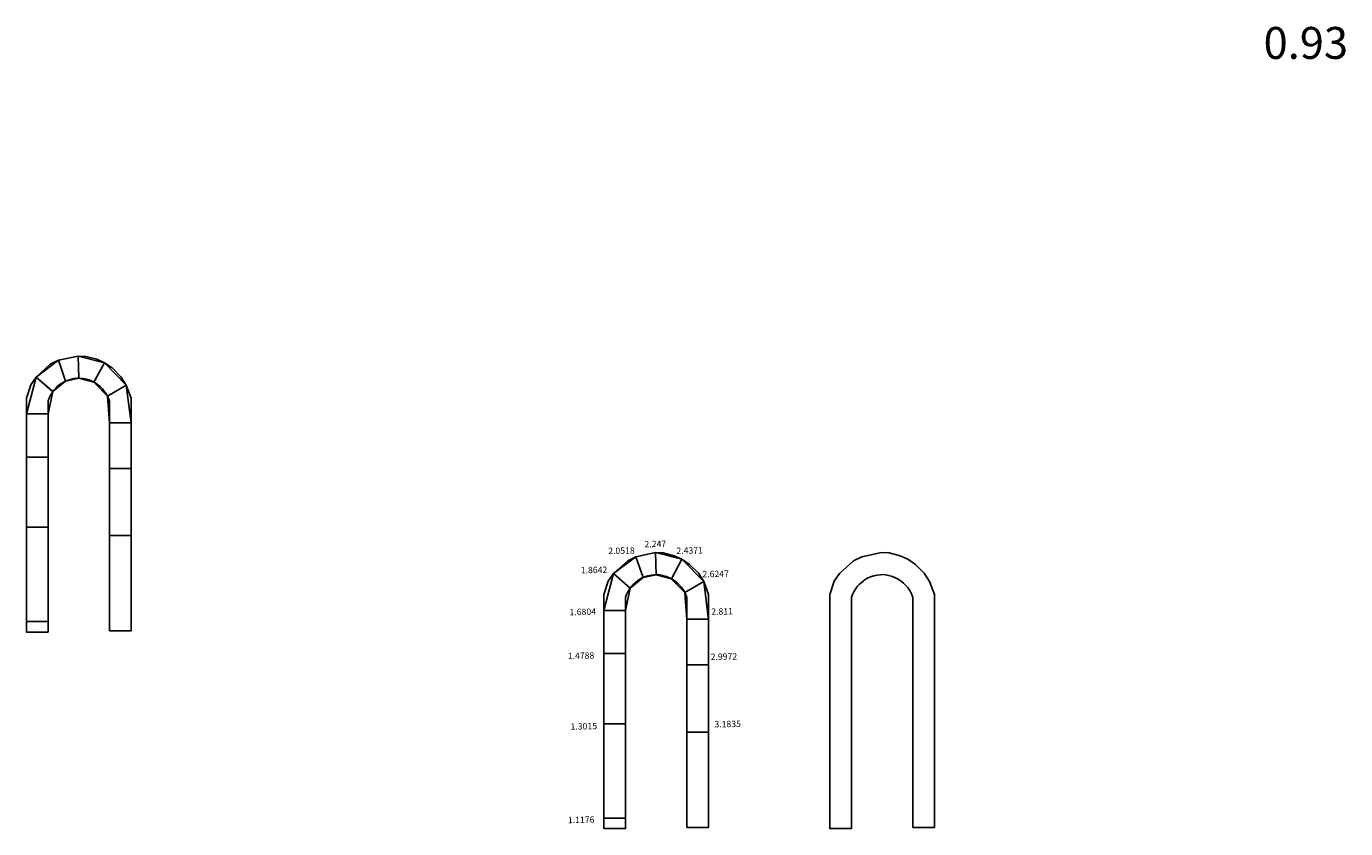
# Model space of a CAD drawing. Units: inches. Extents: x -20.3 to 3.9, y 3.2 to 25.9.
# Drawn here: x -5.5 to -1.4, y 3.9 to 6.4 of the extents above; entities that cross this region are included whole.
import ezdxf

# ---------------------------------------------------------------- set-up
doc = ezdxf.new("R2010")
doc.units = ezdxf.units.IN
doc.header["$MEASUREMENT"] = 0
doc.layers.add('linhas', color=1, linetype='Continuous')
doc.styles.get("Standard").update_dxf_attribs({"font": 'arial.ttf'})

msp = doc.modelspace()

# ---------------------------------------------------------------- linework, layer by layer
at = {"layer": 'linhas'}
for points in [[(-5.2599, 4.4767), (-5.1918, 4.4767), (-5.192, 5.2069), (-5.207, 5.2477), (-5.2237, 5.2741), (-5.2513, 5.3018), (-5.2753, 5.3178), (-5.2996, 5.3287), (-5.3339, 5.3375), (-5.358, 5.3387), (-5.42, 5.3259), (-5.4454, 5.3132), (-5.4898, 5.2728), (-5.5063, 5.2487), (-5.5203, 5.2069), (-5.5203, 5.1295), (-5.5203, 4.473), (-5.4523, 4.473), (-5.4523, 5.1981), (-5.4491, 5.2068), (-5.4449, 5.2159), (-5.4398, 5.2238), (-5.4375, 5.2274), (-5.4327, 5.2334), (-5.428, 5.2386), (-5.4232, 5.2432), (-5.4145, 5.2504), (-5.4093, 5.254), (-5.4018, 5.258), (-5.3927, 5.2622), (-5.3818, 5.2659), (-5.3717, 5.2681), (-5.3621, 5.2692), (-5.3535, 5.2695), (-5.3445, 5.2687), (-5.3358, 5.2671), (-5.3237, 5.2639), (-5.3124, 5.259), (-5.3046, 5.2547), (-5.2975, 5.2501), (-5.2888, 5.2432), (-5.2816, 5.2358), (-5.2769, 5.2302), (-5.2721, 5.2238), (-5.2682, 5.2172), (-5.264, 5.209), (-5.2608, 5.2005), (-5.2599, 5.1981), (-5.2599, 4.4767)], [(-5.42, 5.3259), (-5.3972, 5.2601)], [(-5.358, 5.3387), (-5.3558, 5.2694)], [(-5.2753, 5.3178), (-5.3085, 5.2569)], [(-5.4898, 5.2728), (-5.4375, 5.2274)], [(-5.207, 5.2477), (-5.2661, 5.2131)], [(-5.4523, 5.1575), (-5.5203, 5.1575)], [(-5.192, 5.1293), (-5.2599, 5.1293)], [(-5.4523, 5.0218), (-5.5203, 5.0218)], [(-5.1919, 4.9863), (-5.2599, 4.9863)], [(-5.4523, 4.8018), (-5.5203, 4.8018)], [(-5.1919, 4.7759), (-5.2599, 4.7759)], [(-3.4477, 3.8606), (-3.3796, 3.8606), (-3.3798, 4.5907), (-3.3948, 4.6315), (-3.4115, 4.6579), (-3.4391, 4.6856), (-3.4631, 4.7016), (-3.4874, 4.7126), (-3.5217, 4.7213), (-3.5458, 4.7225), (-3.6078, 4.7097), (-3.6332, 4.697), (-3.6776, 4.6566), (-3.6942, 4.6325), (-3.7081, 4.5907), (-3.7081, 4.5133), (-3.7081, 3.8568), (-3.6401, 3.8568), (-3.6401, 4.5819), (-3.6369, 4.5907), (-3.6327, 4.5997), (-3.6276, 4.6077), (-3.6253, 4.6112), (-3.6206, 4.6173), (-3.6158, 4.6224), (-3.611, 4.627), (-3.6023, 4.6342), (-3.5971, 4.6378), (-3.5896, 4.6419), (-3.5805, 4.6461), (-3.5696, 4.6497), (-3.5595, 4.6519), (-3.5499, 4.653), (-3.5413, 4.6533), (-3.5324, 4.6525), (-3.5236, 4.6509), (-3.5115, 4.6478), (-3.5002, 4.6428), (-3.4924, 4.6386), (-3.4853, 4.634), (-3.4766, 4.627), (-3.4694, 4.6197), (-3.4647, 4.614), (-3.46, 4.6077), (-3.456, 4.6011), (-3.4518, 4.5928), (-3.4486, 4.5843), (-3.4477, 4.5819), (-3.4477, 3.8606)], [(-3.5458, 4.7225), (-3.5436, 4.6532)], [(-2.7388, 3.8606), (-2.6706, 3.8606), (-2.6708, 4.5907), (-2.6858, 4.6315), (-2.7025, 4.6579), (-2.7301, 4.6856), (-2.7541, 4.7016), (-2.7785, 4.7126), (-2.8128, 4.7213), (-2.8369, 4.7225), (-2.8988, 4.7097), (-2.9243, 4.697), (-2.9687, 4.6566), (-2.9852, 4.6325), (-2.9992, 4.5907), (-2.9992, 4.5133), (-2.9992, 3.8568), (-2.9311, 3.8568), (-2.9311, 4.5819), (-2.928, 4.5907), (-2.9237, 4.5997), (-2.9186, 4.6077), (-2.9163, 4.6112), (-2.9116, 4.6173), (-2.9068, 4.6224), (-2.902, 4.627), (-2.8933, 4.6342), (-2.8881, 4.6378), (-2.8807, 4.6419), (-2.8715, 4.6461), (-2.8606, 4.6497), (-2.8506, 4.6519), (-2.841, 4.653), (-2.8323, 4.6533), (-2.8234, 4.6525), (-2.8146, 4.6509), (-2.8026, 4.6478), (-2.7912, 4.6428), (-2.7835, 4.6386), (-2.7763, 4.634), (-2.7677, 4.627), (-2.7604, 4.6197), (-2.7557, 4.614), (-2.751, 4.6077), (-2.7471, 4.6011), (-2.7428, 4.5928), (-2.7396, 4.5843), (-2.7388, 4.5819), (-2.7388, 3.8606)], [(-3.6078, 4.7097), (-3.5851, 4.644)], [(-3.4631, 4.7016), (-3.4963, 4.6407)], [(-3.6776, 4.6566), (-3.6253, 4.6112)], [(-3.3948, 4.6315), (-3.4539, 4.5969)], [(-3.6401, 4.5413), (-3.7081, 4.5413)], [(-3.3798, 4.5132), (-3.4477, 4.5132)], [(-5.4523, 4.5059), (-5.5203, 4.5059)], [(-5.5203, 4.473), (-5.5203, 4.473)], [(-3.6401, 4.4056), (-3.7081, 4.4056)], [(-3.3798, 4.3701), (-3.4477, 4.3701)], [(-3.6401, 4.1856), (-3.7081, 4.1856)], [(-3.3797, 4.1597), (-3.4477, 4.1597)], [(-3.6401, 3.8897), (-3.7081, 3.8897)], [(-3.7081, 3.8568), (-3.7081, 3.8568)]]:
    msp.add_lwpolyline(points, dxfattribs=at)
at = {"layer": 'linhas', "extrusion": (-0.605342, 0.795965, -1.09756e-15)}
for points, elevation in [([(1.1779, 1.8642), (1.0902, 2.0518)], 7.5202), ([(0.1085, 1.8642), (0.0207, 2.0518)], 5.9327)]:
    msp.add_lwpolyline(points, dxfattribs=dict(at, elevation=elevation))
at = {"layer": 'linhas', "extrusion": (-0.202187, 0.979347, -9.35461e-16)}
for points, elevation in [([(4.2312, 2.0518), (4.168, 2.247)], 6.3117), ([(2.5811, 2.0518), (2.5178, 2.247)], 5.3419)]:
    msp.add_lwpolyline(points, dxfattribs=dict(at, elevation=elevation))
at = {"layer": 'linhas', "extrusion": (-1, -6.48817e-16, 0)}
for points, elevation in [([(-5.3259, 0), (-5.3259, 2.0518)], 5.42), ([(-5.3387, 0), (-5.3387, 2.247)], 5.358), ([(-5.3178, 0), (-5.3178, 2.4371)], 5.2753), ([(-5.2728, 0), (-5.2728, 1.8642)], 5.4898), ([(-5.2601, 0), (-5.2601, 2.0518)], 5.3972), ([(-5.2694, 0), (-5.2694, 2.247)], 5.3558), ([(-5.2274, 0), (-5.2274, 1.8642)], 5.4375), ([(-5.2569, 0), (-5.2569, 2.4371)], 5.3085), ([(-5.2477, 0), (-5.2477, 2.6247)], 5.207), ([(-5.2131, 0), (-5.2131, 2.6247)], 5.2661), ([(-5.1575, 0), (-5.1575, 1.6804)], 5.5203), ([(-4.5059, 1.1176), (-4.8018, 1.3015), (-5.0218, 1.4788), (-5.1575, 1.6804)], 5.5203), ([(-5.1575, 0), (-5.1575, 1.6804)], 5.4523), ([(-5.1293, 0), (-5.1293, 2.811)], 5.2599), ([(-5.1294, 0), (-5.1294, 2.811)], 5.192), ([(-5.0218, 0), (-5.0218, 1.4788)], 5.5203), ([(-5.0218, 0), (-5.0218, 1.4788)], 5.4523), ([(-4.9863, 0), (-4.9863, 2.9972)], 5.2599), ([(-4.9863, 0), (-4.9863, 2.9972)], 5.1919), ([(-4.8018, 0), (-4.8018, 1.3015)], 5.5203), ([(-4.8018, 0), (-4.8018, 1.3015)], 5.4523), ([(-4.7759, 0), (-4.7759, 3.1835)], 5.2599), ([(-4.7759, 0), (-4.7759, 3.1835)], 5.1919), ([(-4.7225, 0), (-4.7225, 2.247)], 3.5458), ([(-4.7097, 0), (-4.7097, 2.0518)], 3.6078), ([(-4.7016, 0), (-4.7016, 2.4371)], 3.4631), ([(-4.6566, 0), (-4.6566, 1.8642)], 3.6776), ([(-4.644, 0), (-4.644, 2.0518)], 3.5851), ([(-4.6532, 0), (-4.6532, 2.247)], 3.5436), ([(-4.6407, 0), (-4.6407, 2.4371)], 3.4963), ([(-4.6112, 0), (-4.6112, 1.8642)], 3.6253), ([(-4.5969, 0), (-4.5969, 2.6247)], 3.4539), ([(-4.6315, 0), (-4.6315, 2.6247)], 3.3948), ([(-4.5413, 0), (-4.5413, 1.6804)], 3.7081), ([(-3.8897, 1.1176), (-4.1856, 1.3015), (-4.4056, 1.4788), (-4.5413, 1.6804)], 3.7081), ([(-4.5413, 0), (-4.5413, 1.6804)], 3.6401), ([(-4.5132, 0), (-4.5132, 2.811)], 3.4477), ([(-4.5132, 0), (-4.5132, 2.811)], 3.3798), ([(-4.5059, 0), (-4.5059, 1.1176)], 5.5203), ([(-4.473, 0), (-4.473, 1.1176)], 5.5203), ([(-4.5059, 0), (-4.5059, 1.1176)], 5.4523), ([(-4.473, 0), (-4.473, 1.1176)], 5.4523), ([(-4.4767, 0), (-4.4767, 3.1835)], 5.2599), ([(-4.4767, 0), (-4.4767, 3.1835)], 5.1919), ([(-4.4056, 0), (-4.4056, 1.4788)], 3.7081), ([(-4.4056, 0), (-4.4056, 1.4788)], 3.6401), ([(-4.3701, 0), (-4.3701, 2.9972)], 3.4477), ([(-4.3701, 0), (-4.3701, 2.9972)], 3.3798), ([(-4.1856, 0), (-4.1856, 1.3015)], 3.7081), ([(-4.1856, 0), (-4.1856, 1.3015)], 3.6401), ([(-4.1597, 0), (-4.1597, 3.1835)], 3.4477), ([(-4.1597, 0), (-4.1597, 3.1835)], 3.3797), ([(-3.8897, 0), (-3.8897, 1.1176)], 3.7081), ([(-3.8568, 0), (-3.8568, 1.1176)], 3.7081), ([(-3.8897, 0), (-3.8897, 1.1176)], 3.6401), ([(-3.8568, 0), (-3.8568, 1.1176)], 3.6401), ([(-3.8606, 0), (-3.8606, 3.1835)], 3.4477), ([(-3.8606, 0), (-3.8606, 3.1835)], 3.3797)]:
    msp.add_lwpolyline(points, dxfattribs=dict(at, elevation=elevation))
at = {"layer": 'linhas'}
for points, elevation in [([(-5.42, 5.3259), (-5.3972, 5.2601)], 2.0518), ([(-5.358, 5.3387), (-5.3558, 5.2694)], 2.247), ([(-5.2753, 5.3178), (-5.3085, 5.2569)], 2.4371), ([(-5.4898, 5.2728), (-5.4376, 5.2269)], 1.8642), ([(-5.207, 5.2477), (-5.2661, 5.2131)], 2.6247), ([(-5.5203, 5.1575), (-5.4523, 5.1575)], 1.6804), ([(-5.2599, 5.1293), (-5.192, 5.1293)], 2.811), ([(-5.5203, 5.0218), (-5.4523, 5.0218)], 1.4788), ([(-5.2599, 4.9863), (-5.192, 4.9863)], 2.9972), ([(-5.5203, 4.8018), (-5.4523, 4.8018)], 1.3015), ([(-5.2599, 4.7759), (-5.192, 4.7759)], 3.1835), ([(-3.5458, 4.7225), (-3.5436, 4.6532)], 2.247), ([(-3.6078, 4.7097), (-3.5851, 4.644)], 2.0518), ([(-3.4631, 4.7016), (-3.4963, 4.6407)], 2.4371), ([(-3.6776, 4.6566), (-3.6254, 4.6107)], 1.8642), ([(-3.3948, 4.6315), (-3.4539, 4.5969)], 2.6247), ([(-3.7081, 4.5413), (-3.6401, 4.5413)], 1.6804), ([(-3.4477, 4.5132), (-3.3799, 4.5132)], 2.811), ([(-5.5203, 4.5059), (-5.4523, 4.5059)], 1.1176), ([(-5.4523, 4.473), (-5.4523, 4.5059), (-5.5203, 4.5059), (-5.5203, 4.473), (-5.4523, 4.473)], 1.1176), ([(-5.5203, 4.473), (-5.4523, 4.473)], 1.1176), ([(-5.2599, 4.4767), (-5.192, 4.4767)], 3.1835), ([(-3.7081, 4.4056), (-3.6401, 4.4056)], 1.4788), ([(-3.4477, 4.3701), (-3.3798, 4.3701)], 2.9972), ([(-3.7081, 4.1856), (-3.6401, 4.1856)], 1.3015), ([(-3.4477, 4.1597), (-3.3798, 4.1597)], 3.1835), ([(-3.7081, 3.8897), (-3.6401, 3.8897)], 1.1176), ([(-3.7081, 3.8568), (-3.6401, 3.8568)], 1.1176), ([(-3.4477, 3.8606), (-3.3798, 3.8606)], 3.1835)]:
    msp.add_lwpolyline(points, dxfattribs=dict(at, elevation=elevation))
at = {"layer": 'linhas', "extrusion": (0.244808, 0.969571, 5.24264e-16)}
for points, elevation in [([(6.5019, 2.247), (6.4166, 2.4371)], 3.8645), ([(4.5941, 2.247), (4.5087, 2.4371)], 3.7107)]:
    msp.add_lwpolyline(points, dxfattribs=dict(at, elevation=elevation))
at = {"layer": 'linhas', "extrusion": (0.716304, 0.697788, -1.78126e-15)}
for points, elevation in [([(7.4902, 2.4371), (7.3923, 2.6247)], -0.068), ([(5.7843, 2.4371), (5.6864, 2.6247)], 0.8001)]:
    msp.add_lwpolyline(points, dxfattribs=dict(at, elevation=elevation))
at = {"layer": 'linhas', "extrusion": (-0.966751, 0.255721, 0)}
for points, elevation in [([(-3.5743, 1.6804), (-3.6936, 1.8642)], 6.6556), ([(-3.442, 1.6804), (-3.5613, 1.8642)], 4.7462)]:
    msp.add_lwpolyline(points, dxfattribs=dict(at, elevation=elevation))
at = {"layer": 'linhas', "extrusion": (0.631006, -0.775778, 9.45727e-16)}
for points, elevation in [([(-0.9198, 1.8642), (-0.8679, 2.0518)], -7.4864), ([(0.0973, 1.8642), (0.1492, 2.0518)], -5.8649)]:
    msp.add_lwpolyline(points, dxfattribs=dict(at, elevation=elevation))
at = {"layer": 'linhas', "extrusion": (0.217812, -0.975991, -2.10199e-15)}
for points, elevation in [([(-4.0795, 2.247), (-4.1219, 2.0518)], -6.3094), ([(-2.445, 2.247), (-2.4875, 2.0518)], -5.3133)]:
    msp.add_lwpolyline(points, dxfattribs=dict(at, elevation=elevation))
at = {"layer": 'linhas', "extrusion": (-0.255779, -0.966735, 2.57502e-06)}
for points, elevation in [([(-6.5254, 2.247), (-6.4765, 2.4371)], -3.7242), ([(-4.6159, 2.247), (-4.567, 2.4371)], -3.592)]:
    msp.add_lwpolyline(points, dxfattribs=dict(at, elevation=elevation))
at = {"layer": 'linhas', "extrusion": (0.978414, -0.206656, 1.69433e-15)}
for points, elevation in [([(3.9194, 1.6804), (3.9909, 1.8642)], -6.4004), ([(3.691, 1.6804), (3.7625, 1.8642)], -4.5)]:
    msp.add_lwpolyline(points, dxfattribs=dict(at, elevation=elevation))
at = {"layer": 'linhas', "extrusion": (-0.71823, -0.695806, 4.84118e-16)}
for points, elevation in [([(-7.4693, 2.4371), (-7.4084, 2.6247)], 0.155), ([(-5.7659, 2.4371), (-5.7049, 2.6247)], -0.7178)]:
    msp.add_lwpolyline(points, dxfattribs=dict(at, elevation=elevation))
at = {"layer": 'linhas', "extrusion": (0.992073, 0.125661, 8.36999e-16)}
for points, elevation in [([(5.8604, 2.6247), (5.7411, 2.811)], -4.5063), ([(5.0214, 2.6247), (4.9021, 2.811)], -2.7859)]:
    msp.add_lwpolyline(points, dxfattribs=dict(at, elevation=elevation))
at = {"layer": 'linhas', "extrusion": (-0.997287, -0.073605, 4.78331e-06)}
for points, elevation in [([(-5.5026, 2.811), (-5.5866, 2.6247)], 4.8681), ([(-4.7547, 2.811), (-4.8387, 2.6247)], 3.1062)]:
    msp.add_lwpolyline(points, dxfattribs=dict(at, elevation=elevation))
at = {"layer": 'linhas', "extrusion": (6.72009e-06, -0.829627, 0.558317), "elevation": -3.3406}
msp.add_lwpolyline([(-5.4522, 4.2736), (-5.5203, 4.2736), (-5.5203, 4.0306), (-5.4522, 4.0306), (-5.4522, 4.2736)], dxfattribs=at)
at = {"layer": 'linhas', "extrusion": (1, -6.80503e-15, 3.61945e-05)}
for points, elevation in [([(4.5059, 1.1178), (4.8018, 1.3017), (5.0218, 1.479), (5.1575, 1.6806)], -5.4522), ([(4.4767, 3.1837), (4.7759, 3.1837), (4.9863, 2.9974), (5.1293, 2.8112)], -5.2598), ([(5.1294, 2.8112), (4.9863, 2.9974), (4.7759, 3.1837), (4.4767, 3.1837)], -5.1919), ([(3.8897, 1.1177), (4.1856, 1.3016), (4.4056, 1.4789), (4.5413, 1.6805)], -3.64), ([(3.8606, 3.1836), (4.1597, 3.1836), (4.3701, 2.9973), (4.5132, 2.8111)], -3.4476), ([(4.5132, 2.8111), (4.3701, 2.9973), (4.1597, 3.1836), (3.8606, 3.1836)], -3.3797)]:
    msp.add_lwpolyline(points, dxfattribs=dict(at, elevation=elevation))
at = {"layer": 'linhas', "extrusion": (8.56605e-06, -0.527878, 0.84932), "elevation": -1.4294}
msp.add_lwpolyline([(-5.4522, 4.417), (-5.4522, 4.7653), (-5.5202, 4.7654), (-5.5203, 4.417), (-5.4522, 4.417)], dxfattribs=at)
at = {"layer": 'linhas', "extrusion": (-1, 2.70583e-15, 2.78152e-15)}
for points, elevation in [([(-4.473, 1.1176), (-4.5059, 1.1176)], 5.5203), ([(-4.473, 1.1176), (-4.5059, 1.1176)], 5.4523), ([(-3.8568, 1.1176), (-3.8897, 1.1176)], 3.7081), ([(-3.8568, 1.1176), (-3.8897, 1.1176)], 3.6401)]:
    msp.add_lwpolyline(points, dxfattribs=dict(at, elevation=elevation))
at = {"layer": 'linhas', "extrusion": (-5.87186e-14, -1, -3.9736e-15)}
for points, elevation in [([(-5.4523, 0), (-5.4523, 1.1176), (-5.5203, 1.1176), (-5.5203, 0), (-5.4523, 0)], -4.473), ([(-3.6401, 0), (-3.6401, 1.1176), (-3.7081, 1.1176), (-3.7081, 0), (-3.6401, 0)], -3.8568)]:
    msp.add_lwpolyline(points, dxfattribs=dict(at, elevation=elevation))

# ---------------------------------------------------------------- texts
at = {"layer": 'linhas'}
msp.add_text('0.93', height=0.1, dxfattribs=at).set_placement((-1.6377, 6.2711))
for s, p in [('2.0518', (-3.6943, 4.7177)), ('2.247', (-3.5805, 4.739)), ('2.4371', (-3.4803, 4.7182)), ('1.8642', (-3.7804, 4.6573)), ('2.6247', (-3.3987, 4.645)), ('1.6804', (-3.8157, 4.5258)), ('2.811', (-3.3709, 4.5274)), ('1.4788', (-3.8212, 4.3883)), ('2.9972', (-3.3728, 4.3854)), ('1.3015', (-3.8125, 4.167)), ('3.1835', (-3.361, 4.1742)), ('1.1176', (-3.8208, 3.8737))]:
    msp.add_text(s, height=0.02, rotation=1.1176, dxfattribs=at).set_placement(p)

doc.saveas('drawing.dxf')
